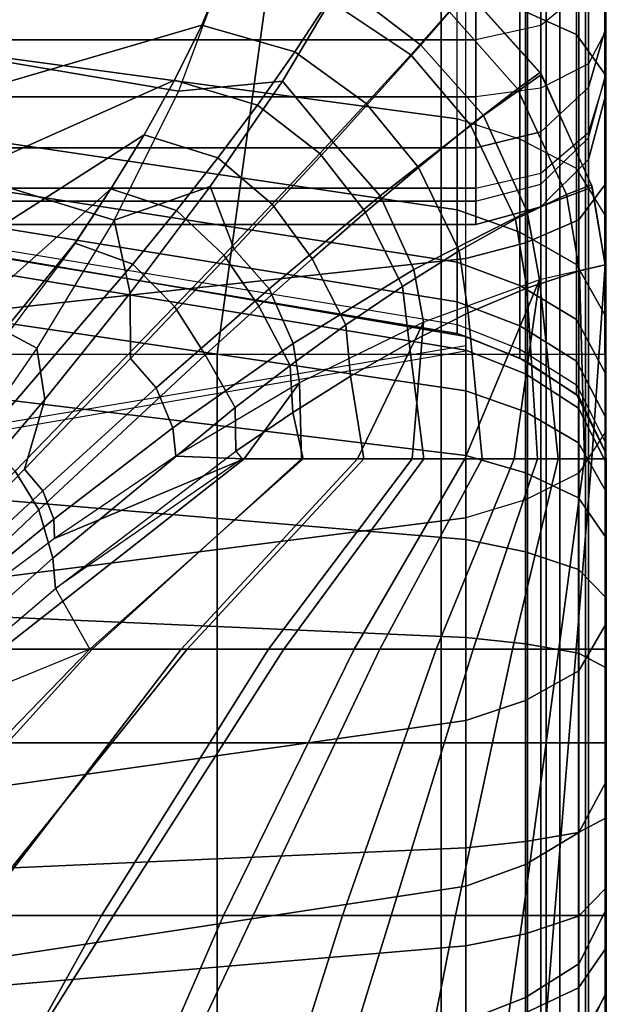
# Model space of a CAD drawing. Units: inches. Extents: x -45.8 to 42.6, y -28.8 to 17.8.
# Drawn here: x 37.3 to 38.4, y 6.5 to 8.4 of the extents above; entities that cross this region are included whole.
import ezdxf

# ---------------------------------------------------------------- set-up
doc = ezdxf.new("R2010")
doc.units = ezdxf.units.IN
doc.header["$MEASUREMENT"] = 0
for name, color, linetype in [('SEAT-ARM', 5, 'Continuous'), ('SEAT-BACK', 5, 'Continuous'), ('SEAT-BACKFABRIC', 5, 'Continuous'), ('SEAT-CUSHION', 5, 'Continuous'), ('SEAT-SEAT', 5, 'Continuous')]:
    doc.layers.add(name, color=color, linetype=linetype)

msp = doc.modelspace()

# ---------------------------------------------------------------- linework, layer by layer
at = {"layer": 'SEAT-ARM'}
for points in [[(38.3043, 13.1878, 22.6212), (38.3043, -13.0856, 22.6212), (38.2944, -13.0856, 22.5), (38.2944, 13.1878, 22.5)], [(38.2944, 13.1878, 22.5), (38.2944, 13.1878, 20.3383), (38.2944, -13.0856, 20.3383), (38.2944, -13.0856, 22.5)], [(38.2944, -13.0856, 18.2584), (38.2944, -13.0856, 20.3383), (38.2944, 13.1878, 20.3383), (38.2944, 13.1878, 18.2584)], [(38.2944, 13.1878, 18.2584), (38.2944, 13.1878, 16.1656), (38.2944, -13.0856, 16.1656), (38.2944, -13.0856, 18.2584)], [(38.2944, -13.0856, 14.0756), (38.2944, -13.0856, 16.1656), (38.2944, 13.1878, 16.1656), (38.2944, 13.1878, 14.0756)], [(38.2944, 13.1878, 14.0756), (38.2944, 13.1878, 11.9608), (38.2944, -13.0856, 11.9608), (38.2944, -13.0856, 14.0756)], [(38.2944, -13.0856, 9.8226), (38.2944, -13.0856, 11.9608), (38.2944, 13.1878, 11.9608), (38.2944, 13.1878, 9.8226)], [(38.2944, 13.1878, 9.8226), (38.2944, 13.1878, 7.75), (38.2944, -13.0856, 7.75), (38.2944, -13.0856, 9.8226)], [(38.2944, 13.1878, 7.75), (39.0444, 13.1878, 7.75), (39.0444, -13.0856, 7.75), (38.2944, -13.0856, 7.75)], [(38.3306, 13.1878, 22.73), (38.3306, -13.0856, 22.73), (38.3043, -13.0856, 22.6212), (38.3043, 13.1878, 22.6212)], [(38.3859, 13.1878, 22.8588), (38.3859, -13.0856, 22.8588), (38.3306, -13.0856, 22.73), (38.3306, 13.1878, 22.73)], [(38.467, 13.1878, 22.9785), (38.467, -13.0856, 22.9785), (38.3859, -13.0856, 22.8588), (38.3859, 13.1878, 22.8588)]]:
    msp.add_3dface(points, dxfattribs=at)
at = {"layer": 'SEAT-BACK'}
for points in [[(38.4194, 8.3011, 23.1154), (38.4194, 8.3011, 14.25), (38.4194, 13.5511, 14), (38.4194, 13.5511, 27.25)], [(38.4194, 13.5349, 27.3915), (38.4194, 8.3402, 23.4831), (38.4194, 8.3011, 23.1154), (38.4194, 13.5511, 27.25)], [(38.4194, 13.5511, 14), (38.4194, 8.4237, 14.0349), (38.4194, 8.5511, 14), (38.4194, 13.5511, 14)], [(38.4194, 13.5511, 14), (38.4194, 8.3358, 14.1229), (38.4194, 8.4237, 14.0349), (38.4194, 13.5511, 14)], [(38.4194, 13.5511, 14), (38.4194, 8.3011, 14.25), (38.4194, 8.3358, 14.1229), (38.4194, 13.5511, 14)], [(38.4194, 8.3402, 23.4831), (38.4194, 13.5349, 27.3915), (38.4194, 13.4821, 27.5354)], [(38.4194, 13.373, 27.687), (38.4194, 8.3402, 23.4831), (38.4194, 13.4821, 27.5354), (38.4194, 13.373, 27.687)], [(38.4194, 13.2156, 27.8039), (38.4194, 8.3402, 23.4831), (38.4194, 13.373, 27.687), (38.4194, 13.2156, 27.8039)], [(38.4194, 8.4301, 23.7747), (38.4194, 8.3402, 23.4831), (38.4194, 13.2156, 27.8039), (38.4194, 13.0139, 27.8688)], [(38.4194, 8.6118, 24.1108), (38.4194, 8.4301, 23.7747), (38.4194, 13.0139, 27.8688), (38.4194, 12.7904, 27.8601)], [(38.386, 8.7897, 24.5026), (38.386, 8.509, 24.1819), (38.2944, 8.4337, 24.2339), (38.2944, 8.7282, 24.5703)], [(38.2944, 8.7282, 24.5703), (38.2944, 8.4337, 24.2339), (38.1694, 8.4062, 24.253), (38.1694, 8.7056, 24.5951)], [(12.6694, 8.7056, 24.5951), (12.6694, 8.4062, 24.253), (38.1694, 8.4062, 24.253), (38.1694, 8.7056, 24.5951)], [(38.4194, 8.4301, 23.7747), (38.4194, 8.6118, 24.1108), (38.386, 8.509, 24.1819), (38.386, 8.3143, 23.8218)], [(12.6694, 8.2963, 13.8198), (12.6694, 8.5511, 13.75), (38.1694, 8.5511, 13.75), (38.1694, 8.2963, 13.8198)], [(38.2944, 8.5511, 13.7835), (38.2944, 8.3134, 13.8486), (38.1694, 8.2963, 13.8198), (38.1694, 8.5511, 13.75)], [(38.386, 8.5511, 13.875), (38.386, 8.36, 13.9274), (38.2944, 8.3134, 13.8486), (38.2944, 8.5511, 13.7835)], [(38.4194, 8.5511, 14), (38.4194, 8.4237, 14.0349), (38.386, 8.36, 13.9274), (38.386, 8.5511, 13.875)], [(38.386, 8.3143, 23.8218), (38.386, 8.509, 24.1819), (38.2944, 8.4337, 24.2339), (38.2944, 8.2295, 23.8562)], [(38.2944, 8.2295, 23.8562), (38.2944, 8.4337, 24.2339), (38.1694, 8.4062, 24.253), (38.1694, 8.1985, 23.8688)], [(38.4194, 8.3402, 23.4831), (38.4194, 8.4301, 23.7747), (38.386, 8.3143, 23.8218), (38.386, 8.218, 23.5094)], [(38.386, 8.36, 13.9274), (38.386, 8.2282, 14.0594), (38.4194, 8.3358, 14.1229), (38.4194, 8.4237, 14.0349)], [(12.6694, 8.4062, 24.253), (12.6694, 8.1985, 23.8688), (38.1694, 8.1985, 23.8688), (38.1694, 8.4062, 24.253)], [(38.2944, 8.3134, 13.8486), (38.2944, 8.1494, 14.0128), (38.386, 8.2282, 14.0594), (38.386, 8.36, 13.9274)], [(38.386, 8.1761, 23.1154), (38.386, 8.218, 23.5094), (38.4194, 8.3402, 23.4831), (38.4194, 8.3011, 23.1154)], [(38.4194, 8.3358, 14.1229), (38.4194, 8.3011, 14.25), (38.386, 8.1761, 14.25), (38.386, 8.2282, 14.0594)], [(38.1694, 8.2963, 13.8198), (38.1694, 8.1206, 13.9958), (38.2944, 8.1494, 14.0128), (38.2944, 8.3134, 13.8486)], [(38.386, 8.218, 23.5094), (38.386, 8.3143, 23.8218), (38.2944, 8.2295, 23.8562), (38.2944, 8.1285, 23.5286)], [(12.6694, 8.1206, 13.9958), (12.6694, 8.2963, 13.8198), (38.1694, 8.2963, 13.8198), (38.1694, 8.1206, 13.9958)], [(38.4194, 8.3011, 14.25), (38.4194, 8.3011, 23.1154), (38.386, 8.1761, 23.1154), (38.386, 8.1761, 14.25)], [(38.2944, 8.1285, 23.5286), (38.2944, 8.2295, 23.8562), (38.1694, 8.1985, 23.8688), (38.1694, 8.0958, 23.5357)], [(38.386, 8.2282, 14.0594), (38.386, 8.1761, 14.25), (38.2944, 8.0846, 14.25), (38.2944, 8.1494, 14.0128)], [(38.2944, 8.0846, 23.1154), (38.2944, 8.1285, 23.5286), (38.386, 8.218, 23.5094), (38.386, 8.1761, 23.1154)], [(12.6694, 8.1985, 23.8688), (12.6694, 8.0958, 23.5357), (38.1694, 8.0958, 23.5357), (38.1694, 8.1985, 23.8688)], [(38.386, 8.1761, 14.25), (38.386, 8.1761, 23.1154), (38.2944, 8.0846, 23.1154), (38.2944, 8.0846, 14.25)], [(38.2944, 8.1494, 14.0128), (38.2944, 8.0846, 14.25), (38.1694, 8.0511, 14.25), (38.1694, 8.1206, 13.9958)], [(12.6694, 8.0511, 14.25), (12.6694, 8.1206, 13.9958), (38.1694, 8.1206, 13.9958), (38.1694, 8.0511, 14.25)], [(38.1694, 8.0511, 23.1154), (38.1694, 8.0958, 23.5357), (38.2944, 8.1285, 23.5286), (38.2944, 8.0846, 23.1154)], [(12.6694, 8.0958, 23.5357), (12.6694, 8.0511, 23.1154), (38.1694, 8.0511, 23.1154), (38.1694, 8.0958, 23.5357)], [(38.2944, 8.0846, 14.25), (38.2944, 8.0846, 23.1154), (38.1694, 8.0511, 23.1154), (38.1694, 8.0511, 14.25)], [(12.6694, 8.0511, 23.1154), (12.6694, 8.0511, 14.25), (38.1694, 8.0511, 14.25), (38.1694, 8.0511, 23.1154)]]:
    msp.add_3dface(points, dxfattribs=at)
at = {"layer": 'SEAT-BACKFABRIC'}
for points in [[(38.254, 8.4656, 24.7225), (38.254, 11.7996, 28.0118), (38.3629, 11.7506, 28.0614), (38.3629, 8.4166, 24.7722)], [(38.3629, 8.4166, 24.7722), (38.3629, 11.7506, 28.0614), (38.4196, 11.6715, 28.1416), (38.4196, 8.3375, 24.8524)], [(38.4196, 8.1295, 25.9114), (38.4196, 8.3375, 24.8524), (38.4196, 11.6715, 28.1416), (38.4196, 11.3899, 28.6384)], [(38.3673, 8.0599, 25.9947), (38.3673, 11.3202, 28.7217), (38.4196, 11.3899, 28.6384), (38.4196, 8.1295, 25.9114)], [(38.2646, 8.0158, 26.0474), (38.2646, 11.2762, 28.7743), (38.3673, 11.3202, 28.7217), (38.3673, 8.0599, 25.9947)], [(38.1501, 7.9857, 26.0834), (38.1501, 11.246, 28.8104), (38.2646, 11.2762, 28.7743), (38.2646, 8.0158, 26.0474)], [(38.1501, 7.9857, 26.0834), (38.1501, 11.246, 28.8104), (37.2417, 11.1469, 28.9288), (37.2493, 7.887, 26.2014)], [(38.1332, 8.254, 24.4019), (38.1332, 8.4989, 24.6887), (37.2306, 8.6041, 24.5821), (37.2343, 8.3755, 24.3149)], [(38.1332, 8.254, 24.4019), (38.1332, 8.4989, 24.6887), (38.254, 8.4656, 24.7225), (38.254, 8.2154, 24.4295)], [(38.254, 8.2154, 24.4295), (38.254, 8.4656, 24.7225), (38.3629, 8.4166, 24.7722), (38.3629, 8.1587, 24.4702)], [(38.3629, 8.1587, 24.4702), (38.3629, 8.4166, 24.7722), (38.4196, 8.3375, 24.8524), (38.4196, 8.0671, 24.5357)], [(38.1332, 8.0788, 24.1126), (38.1332, 8.254, 24.4019), (37.2343, 8.3755, 24.3149), (37.2367, 8.2119, 24.0453)], [(38.4196, 7.6533, 25.4503), (38.4196, 8.3375, 24.8524), (38.4196, 8.1295, 25.9114), (38.4196, 7.6533, 25.4503)], [(38.4196, 7.2814, 24.9735), (38.4196, 8.0671, 24.5357), (38.4196, 8.3375, 24.8524), (38.4196, 7.6533, 25.4503)], [(38.254, 8.0364, 24.134), (38.254, 8.2154, 24.4295), (38.1332, 8.254, 24.4019), (38.1332, 8.0788, 24.1126)], [(38.1332, 7.9781, 23.8817), (38.1332, 8.0788, 24.1126), (37.2367, 8.2119, 24.0453), (37.2375, 8.118, 23.83)], [(38.3629, 7.9741, 24.1655), (38.3629, 8.1587, 24.4702), (38.254, 8.2154, 24.4295), (38.254, 8.0364, 24.134)], [(38.4196, 7.8736, 24.2163), (38.4196, 8.0671, 24.5357), (38.3629, 8.1587, 24.4702), (38.3629, 7.9741, 24.1655)], [(38.1332, 7.902, 23.631), (38.1332, 7.9781, 23.8817), (37.2375, 8.118, 23.83), (37.2375, 8.047, 23.5962)], [(38.3673, 7.5723, 25.5226), (38.3673, 8.0599, 25.9947), (38.4196, 8.1295, 25.9114), (38.4196, 7.6533, 25.4503)], [(38.254, 7.9336, 23.8981), (38.254, 8.0364, 24.134), (38.1332, 8.0788, 24.1126), (38.1332, 7.9781, 23.8817)], [(38.2646, 7.5211, 25.5683), (38.2646, 8.0158, 26.0474), (38.3673, 8.0599, 25.9947), (38.3673, 7.5723, 25.5226)], [(38.4196, 7.2814, 24.9735), (38.4196, 6.9775, 24.455), (38.4196, 7.8736, 24.2163), (38.4196, 8.0671, 24.5357)], [(38.1332, 7.8582, 23.3908), (38.1332, 7.902, 23.631), (37.2375, 8.047, 23.5962), (37.2375, 8.0062, 23.3722)], [(38.3629, 7.8681, 23.9224), (38.3629, 7.9741, 24.1655), (38.254, 8.0364, 24.134), (38.254, 7.9336, 23.8981)], [(37.2375, 7.9901, 23.1153), (37.2375, 8.0062, 23.3722), (38.1332, 7.8582, 23.3908), (38.1332, 7.841, 23.1154)], [(38.1501, 7.486, 25.5996), (38.1501, 7.9857, 26.0834), (38.2646, 8.0158, 26.0474), (38.2646, 7.5211, 25.5683)], [(38.1332, 7.841, 23.1153), (38.1501, 7.8353, 22.4136), (37.2493, 7.9891, 22.4138), (37.2375, 7.9901, 23.1153)], [(38.15, 7.8087, 16.5476), (37.2489, 7.9572, 16.5077), (37.2493, 7.9891, 16.7501), (38.15, 7.8353, 16.75)], [(38.1501, 7.486, 25.5996), (38.1501, 7.9857, 26.0834), (37.2493, 7.887, 26.2014), (37.2492, 7.3713, 25.702)], [(38.15, 7.8353, 16.75), (38.1501, 7.8353, 22.4136), (37.2493, 7.9891, 22.4138), (37.2493, 7.9891, 16.7501)], [(38.254, 7.8558, 23.6421), (38.254, 7.9336, 23.8981), (38.1332, 7.9781, 23.8817), (38.1332, 7.902, 23.631)], [(38.4196, 7.7625, 23.9614), (38.4196, 7.8736, 24.2163), (38.3629, 7.9741, 24.1655), (38.3629, 7.8681, 23.9224)], [(38.15, 7.7305, 16.3589), (37.2489, 7.8637, 16.282), (37.2489, 7.9572, 16.5077), (38.15, 7.8087, 16.5476)], [(38.3629, 7.7879, 23.6584), (38.3629, 7.8681, 23.9224), (38.254, 7.9336, 23.8981), (38.254, 7.8558, 23.6421)], [(38.254, 7.8111, 23.3967), (38.254, 7.8558, 23.6421), (38.1332, 7.902, 23.631), (38.1332, 7.8582, 23.3908)], [(38.4196, 7.6784, 23.6846), (38.4196, 7.7625, 23.9614), (38.3629, 7.8681, 23.9224), (38.3629, 7.7879, 23.6584)], [(38.4196, 6.9775, 24.455), (38.4196, 7.7625, 23.9614), (38.4196, 7.8736, 24.2163), (38.4196, 6.9775, 24.455)], [(38.15, 7.6062, 16.1969), (37.2489, 7.715, 16.0881), (37.2489, 7.8637, 16.282), (38.15, 7.7305, 16.3589)], [(38.1332, 7.841, 23.1153), (38.1332, 7.8582, 23.3908), (38.254, 7.8111, 23.3967), (38.254, 7.7935, 23.1153)], [(38.3629, 7.7419, 23.4054), (38.3629, 7.7879, 23.6584), (38.254, 7.8558, 23.6421), (38.254, 7.8111, 23.3967)], [(38.254, 7.7935, 23.1153), (38.2647, 7.7883, 22.4138), (38.1501, 7.8353, 22.4136), (38.1332, 7.841, 23.1153)], [(38.15, 7.8353, 16.75), (38.1501, 7.8353, 22.4138), (38.2647, 7.7883, 22.4138), (38.2647, 7.7883, 16.7501)], [(38.2645, 7.7634, 16.5597), (38.15, 7.8087, 16.5476), (38.15, 7.8353, 16.75), (38.2647, 7.7883, 16.7501)], [(38.1501, 7.8077, 22.4136), (38.1501, 7.8174, 23.2736), (37.2493, 7.6662, 23.3015), (37.2493, 7.6539, 22.4138)], [(38.254, 7.7935, 23.1153), (38.254, 7.8111, 23.3967), (38.3629, 7.7419, 23.4054), (38.3629, 7.7237, 23.1153)], [(38.2645, 7.6899, 16.3823), (38.15, 7.7305, 16.3589), (38.15, 7.8087, 16.5476), (38.2645, 7.7634, 16.5597)], [(38.3629, 7.7237, 23.1153), (38.3673, 7.7197, 22.4138), (38.2647, 7.7883, 22.4138), (38.254, 7.7935, 23.1153)], [(38.3668, 7.6973, 16.5774), (38.2645, 7.7634, 16.5597), (38.2647, 7.7883, 16.7501), (38.3673, 7.7196, 16.7501)], [(38.2647, 7.7883, 16.7501), (38.2647, 7.7883, 22.4138), (38.3673, 7.7197, 22.4138), (38.3673, 7.7196, 16.7501)], [(38.4196, 7.6301, 23.4195), (38.4196, 7.6784, 23.6846), (38.3629, 7.7879, 23.6584), (38.3629, 7.7419, 23.4054)], [(38.3668, 7.6307, 16.4165), (38.2645, 7.6899, 16.3823), (38.2645, 7.7634, 16.5597), (38.3668, 7.6973, 16.5774)], [(38.4196, 6.9775, 24.455), (38.4196, 6.7306, 23.86), (38.4196, 7.6784, 23.6846), (38.4196, 7.7625, 23.9614)], [(38.3629, 7.7237, 23.1153), (38.3629, 7.7419, 23.4054), (38.4196, 7.6301, 23.4195), (38.4196, 7.6111, 23.1153)], [(38.15, 7.4442, 16.0726), (37.2489, 7.5211, 15.9394), (37.2489, 7.715, 16.0881), (38.15, 7.6062, 16.1969)], [(38.2645, 7.5731, 16.2301), (38.15, 7.6062, 16.1969), (38.15, 7.7305, 16.3589), (38.2645, 7.6899, 16.3823)], [(38.4196, 7.6111, 23.1153), (38.4196, 7.6111, 22.4138), (38.3673, 7.7197, 22.4138), (38.3629, 7.7237, 23.1153)], [(38.4197, 7.5922, 16.6055), (38.3668, 7.6973, 16.5774), (38.3673, 7.7196, 16.7501), (38.4196, 7.6111, 16.7501)], [(38.3673, 7.7196, 16.7501), (38.3673, 7.7197, 22.4138), (38.4196, 7.6111, 22.4138), (38.4196, 7.6111, 16.7501)], [(38.4197, 7.5365, 16.4709), (38.3668, 7.6307, 16.4165), (38.3668, 7.6973, 16.5774), (38.4197, 7.5922, 16.6055)], [(38.3668, 7.5247, 16.2784), (38.2645, 7.5731, 16.2301), (38.2645, 7.6899, 16.3823), (38.3668, 7.6307, 16.4165)], [(38.4196, 6.7306, 23.86), (38.4196, 7.6301, 23.4195), (38.4196, 7.6784, 23.6846), (38.4196, 6.7306, 23.86)], [(38.4196, 7.2814, 24.9735), (38.4196, 7.6533, 25.4503), (38.3673, 7.5723, 25.5226), (38.3673, 7.1916, 25.0344)], [(38.4197, 7.4478, 16.3553), (38.3668, 7.5247, 16.2784), (38.3668, 7.6307, 16.4165), (38.4197, 7.5365, 16.4709)], [(38.4196, 6.7306, 23.86), (38.4196, 6.571, 23.2424), (38.4196, 7.6111, 23.1153), (38.4196, 7.6301, 23.4195)], [(38.2645, 7.4208, 16.1132), (38.15, 7.4442, 16.0726), (38.15, 7.6062, 16.1969), (38.2645, 7.5731, 16.2301)], [(38.4196, 6.571, 23.2424), (38.4196, 6.4951, 22.4138), (38.4196, 7.6111, 22.4138), (38.4196, 7.6111, 23.1153)], [(38.4196, 6.4951, 22.4138), (38.4196, 6.4951, 16.7501), (38.4196, 7.6111, 16.7501), (38.4196, 7.6111, 22.4138)], [(38.4197, 7.5922, 16.6055), (38.4197, 7.5922, 16.6055), (38.4196, 7.6111, 16.7501), (38.4196, 7.0531, 16.7501)], [(38.4197, 7.5365, 16.4709), (38.4197, 7.5365, 16.4709), (38.4197, 7.5922, 16.6055), (38.4196, 7.0531, 16.7501)], [(38.3668, 7.3866, 16.1724), (38.2645, 7.4208, 16.1132), (38.2645, 7.5731, 16.2301), (38.3668, 7.5247, 16.2784)], [(38.3673, 7.1916, 25.0344), (38.3673, 7.5723, 25.5226), (38.2646, 7.5211, 25.5683), (38.2646, 7.1347, 25.073)], [(38.4197, 7.4478, 16.3553), (38.4197, 7.4478, 16.3553), (38.4197, 7.5365, 16.4709), (38.4196, 7.0531, 16.7501)], [(38.15, 7.2556, 15.9944), (37.2489, 7.2954, 15.8459), (37.2489, 7.5211, 15.9394), (38.15, 7.4442, 16.0726)], [(38.2646, 7.1347, 25.073), (38.2646, 7.5211, 25.5683), (38.1501, 7.486, 25.5996), (38.1501, 7.0958, 25.0993)], [(38.4197, 7.3322, 16.2666), (38.3668, 7.3866, 16.1724), (38.3668, 7.5247, 16.2784), (38.4197, 7.4478, 16.3553)], [(38.1501, 7.0958, 25.0993), (38.1501, 7.486, 25.5996), (37.2492, 7.3713, 25.702), (37.2486, 6.9685, 25.1857)], [(38.2645, 7.2434, 16.0397), (38.15, 7.2556, 15.9944), (38.15, 7.4442, 16.0726), (38.2645, 7.4208, 16.1132)], [(38.4197, 7.3322, 16.2666), (38.4197, 7.3322, 16.2666), (38.4197, 7.4478, 16.3553), (38.4196, 7.0531, 16.7501)], [(38.3668, 7.2257, 16.1058), (38.2645, 7.2434, 16.0397), (38.2645, 7.4208, 16.1132), (38.3668, 7.3866, 16.1724)], [(38.4197, 7.1976, 16.2109), (38.3668, 7.2257, 16.1058), (38.3668, 7.3866, 16.1724), (38.4197, 7.3322, 16.2666)], [(38.4197, 7.1976, 16.2109), (38.4197, 7.1976, 16.2109), (38.4197, 7.3322, 16.2666), (38.4196, 7.0531, 16.7501)], [(38.15, 7.0531, 15.9678), (37.2489, 7.0531, 15.814), (37.2489, 7.2954, 15.8459), (38.15, 7.2556, 15.9944)], [(38.4196, 6.9775, 24.455), (38.4196, 7.2814, 24.9735), (38.3673, 7.1916, 25.0344), (38.3673, 6.8805, 24.5036)], [(38.2645, 7.0531, 16.0147), (38.15, 7.0531, 15.9678), (38.15, 7.2556, 15.9944), (38.2645, 7.2434, 16.0397)], [(38.3668, 7.0531, 16.083), (38.2645, 7.0531, 16.0147), (38.2645, 7.2434, 16.0397), (38.3668, 7.2257, 16.1058)], [(38.4197, 7.0531, 16.1919), (38.3668, 7.0531, 16.083), (38.3668, 7.2257, 16.1058), (38.4197, 7.1976, 16.2109)], [(38.3673, 6.8805, 24.5036), (38.3673, 7.1916, 25.0344), (38.2646, 7.1347, 25.073), (38.2646, 6.8191, 24.5343)], [(38.4197, 7.0531, 16.1919), (38.4197, 7.0531, 16.1919), (38.4197, 7.1976, 16.2109), (38.4196, 7.0531, 16.7501)], [(38.2646, 6.8191, 24.5343), (38.2646, 7.1347, 25.073), (38.1501, 7.0958, 25.0993), (38.1501, 6.777, 24.5553)], [(38.1501, 6.777, 24.5553), (38.1501, 7.0958, 25.0993), (37.2486, 6.9685, 25.1857), (37.2493, 6.6395, 24.6242)], [(38.15, 6.8507, 15.9944), (37.2489, 6.8108, 15.8459), (37.2489, 7.0531, 15.814), (38.15, 7.0531, 15.9678)], [(38.2645, 6.8628, 16.0397), (38.15, 6.8507, 15.9944), (38.15, 7.0531, 15.9678), (38.2645, 7.0531, 16.0147)], [(38.3668, 6.8805, 16.1058), (38.2645, 6.8628, 16.0397), (38.2645, 7.0531, 16.0147), (38.3668, 7.0531, 16.083)], [(38.4197, 6.9086, 16.2109), (38.3668, 6.8805, 16.1058), (38.3668, 7.0531, 16.083), (38.4197, 7.0531, 16.1919)], [(38.4197, 6.9086, 16.2109), (38.4197, 6.9086, 16.2109), (38.4197, 7.0531, 16.1919), (38.4196, 7.0531, 16.7501)], [(38.4197, 6.774, 16.2666), (38.4197, 6.774, 16.2666), (38.4197, 6.9086, 16.2109), (38.4196, 7.0531, 16.7501)], [(38.4197, 6.6584, 16.3553), (38.4197, 6.6584, 16.3553), (38.4197, 6.774, 16.2666), (38.4196, 7.0531, 16.7501)], [(38.4197, 6.5698, 16.4709), (38.4197, 6.5698, 16.4709), (38.4197, 6.6584, 16.3553), (38.4196, 7.0531, 16.7501)], [(38.4197, 6.514, 16.6055), (38.4197, 6.514, 16.6055), (38.4197, 6.5698, 16.4709), (38.4196, 7.0531, 16.7501)], [(38.4196, 6.4951, 16.7501), (38.4196, 6.4951, 16.7501), (38.4197, 6.514, 16.6055), (38.4196, 7.0531, 16.7501)], [(38.4196, 6.7306, 23.86), (38.4196, 6.9775, 24.455), (38.3673, 6.8805, 24.5036), (38.3673, 6.6276, 23.8945)], [(38.4197, 6.774, 16.2666), (38.3668, 6.7196, 16.1724), (38.3668, 6.8805, 16.1058), (38.4197, 6.9086, 16.2109)], [(38.3668, 6.7196, 16.1724), (38.2645, 6.6854, 16.1132), (38.2645, 6.8628, 16.0397), (38.3668, 6.8805, 16.1058)], [(38.3673, 6.6276, 23.8945), (38.3673, 6.8805, 24.5036), (38.2646, 6.8191, 24.5343), (38.2646, 6.5625, 23.9162)], [(38.2645, 6.6854, 16.1132), (38.15, 6.662, 16.0726), (38.15, 6.8507, 15.9944), (38.2645, 6.8628, 16.0397)], [(38.15, 6.662, 16.0726), (37.2489, 6.5851, 15.9394), (37.2489, 6.8108, 15.8459), (38.15, 6.8507, 15.9944)], [(38.2646, 6.5625, 23.9162), (38.2646, 6.8191, 24.5343), (38.1501, 6.777, 24.5553), (38.1501, 6.5179, 23.9312)], [(38.1501, 6.5179, 23.9312), (38.1501, 6.777, 24.5553), (37.2493, 6.6395, 24.6242), (37.2493, 6.3721, 23.9799)], [(38.4197, 6.6584, 16.3553), (38.3668, 6.5815, 16.2784), (38.3668, 6.7196, 16.1724), (38.4197, 6.774, 16.2666)], [(38.4196, 6.571, 23.2424), (38.4196, 6.7306, 23.86), (38.3673, 6.6276, 23.8945), (38.3673, 6.4643, 23.2621)], [(38.3668, 6.5815, 16.2784), (38.2645, 6.5332, 16.2301), (38.2645, 6.6854, 16.1132), (38.3668, 6.7196, 16.1724)], [(38.2645, 6.5332, 16.2301), (38.15, 6.5, 16.1969), (38.15, 6.662, 16.0726), (38.2645, 6.6854, 16.1132)], [(38.15, 6.5, 16.1969), (37.2489, 6.3912, 16.0881), (37.2489, 6.5851, 15.9394), (38.15, 6.662, 16.0726)], [(38.4197, 6.5698, 16.4709), (38.3668, 6.4755, 16.4165), (38.3668, 6.5815, 16.2784), (38.4197, 6.6584, 16.3553)], [(38.3673, 6.4643, 23.2621), (38.3673, 6.6276, 23.8945), (38.2646, 6.5625, 23.9162), (38.2646, 6.3968, 23.2746)], [(38.3668, 6.4755, 16.4165), (38.2645, 6.4163, 16.3823), (38.2645, 6.5332, 16.2301), (38.3668, 6.5815, 16.2784)], [(38.2646, 6.3968, 23.2746), (38.2646, 6.5625, 23.9162), (38.1501, 6.5179, 23.9312), (38.1501, 6.3505, 23.2831)], [(38.4197, 6.514, 16.6055), (38.3668, 6.4089, 16.5774), (38.3668, 6.4755, 16.4165), (38.4197, 6.5698, 16.4709)], [(38.4196, 6.4951, 22.4138), (38.4196, 6.571, 23.2424), (38.3673, 6.4643, 23.2621), (38.3673, 6.3865, 22.4138)]]:
    msp.add_3dface(points, dxfattribs=at)
at = {"layer": 'SEAT-CUSHION'}
msp.add_line((38.4194, 7.5995, 15.1407), (38.4194, 7.5995, 15.2032), dxfattribs=at)
for points in [[(36.9726, 8.4191, 14.8908), (37.6849, 8.5384, 14.9504), (37.7148, 8.6306, 15.0274), (36.9726, 8.5851, 14.9817)], [(37.9086, 8.5147, 15.4459), (38.0633, 8.3963, 15.4689), (38.1527, 8.4997, 15.2032), (37.9595, 8.6177, 15.2032)], [(37.5969, 8.3072, 15.6468), (36.9732, 8.4135, 15.5766), (36.9732, 8.5877, 15.4176), (37.6835, 8.5406, 15.4686)], [(37.8862, 8.4836, 14.945), (38.0439, 8.3774, 14.9392), (38.1181, 8.4607, 15.0176), (37.9386, 8.5741, 15.0224)], [(36.9726, 8.2387, 14.8318), (37.6416, 8.4345, 14.8978), (37.6849, 8.5384, 14.9504), (36.9726, 8.4191, 14.8908)], [(37.5969, 8.3072, 15.6468), (37.7969, 8.3268, 15.6117), (37.9086, 8.5147, 15.4459), (37.6835, 8.5406, 15.4686)], [(37.6416, 8.4345, 14.8978), (37.8208, 8.383, 14.893), (37.8862, 8.4836, 14.945), (37.6849, 8.5384, 14.9504)], [(37.7969, 8.3268, 15.6117), (37.8943, 8.2086, 15.6425), (38.0633, 8.3963, 15.4689), (37.9086, 8.5147, 15.4459)], [(38.1838, 8.2607, 15.4684), (38.0633, 8.3963, 15.4689), (38.1527, 8.4997, 15.2032), (38.2952, 8.3394, 15.2032)], [(38.1181, 8.4607, 15.0176), (38.2492, 8.3117, 15.016), (38.2927, 8.3432, 15.1407), (38.1523, 8.5, 15.1407)], [(38.2952, 8.3394, 15.2032), (38.2927, 8.3432, 15.1407), (38.1523, 8.5, 15.1407), (38.1527, 8.4997, 15.2032)], [(37.8208, 8.383, 14.893), (37.9584, 8.2838, 14.8873), (38.0439, 8.3774, 14.9392), (37.8862, 8.4836, 14.945)], [(38.0439, 8.3774, 14.9392), (38.1588, 8.2422, 14.9372), (38.2492, 8.3117, 15.016), (38.1181, 8.4607, 15.0176)], [(36.9726, 8.0537, 14.7889), (37.5894, 8.3286, 14.8587), (37.6416, 8.4345, 14.8978), (36.9726, 8.2387, 14.8318)], [(37.5894, 8.3286, 14.8587), (37.7488, 8.2808, 14.8545), (37.8208, 8.383, 14.893), (37.6416, 8.4345, 14.8978)], [(37.4731, 8.0593, 15.7789), (36.9732, 8.2129, 15.7016), (36.9732, 8.4135, 15.5766), (37.5969, 8.3072, 15.6468)], [(37.7488, 8.2808, 14.8545), (37.8689, 8.1874, 14.8491), (37.9584, 8.2838, 14.8873), (37.8208, 8.383, 14.893)], [(37.9851, 8.106, 15.6421), (37.8943, 8.2086, 15.6425), (38.0633, 8.3963, 15.4689), (38.1838, 8.2607, 15.4684)], [(37.9584, 8.2838, 14.8873), (38.0588, 8.1608, 14.8851), (38.1588, 8.2422, 14.9372), (38.0439, 8.3774, 14.9392)], [(38.2492, 8.3117, 15.016), (38.3439, 8.1084, 15.0194), (38.3919, 8.1275, 15.1407), (38.2927, 8.3432, 15.1407)], [(38.3931, 8.123, 15.2032), (38.3919, 8.1275, 15.1407), (38.2927, 8.3432, 15.1407), (38.2952, 8.3394, 15.2032)], [(36.9726, 7.8666, 14.7562), (37.5307, 8.2234, 14.8279), (37.5894, 8.3286, 14.8587), (36.9726, 8.0537, 14.7889)], [(37.4731, 8.0593, 15.7789), (37.658, 8.1237, 15.7348), (37.7969, 8.3268, 15.6117), (37.5969, 8.3072, 15.6468)], [(37.5307, 8.2234, 14.8279), (37.6725, 8.1789, 14.8244), (37.7488, 8.2808, 14.8545), (37.5894, 8.3286, 14.8587)], [(37.658, 8.1237, 15.7348), (37.704, 8.0036, 15.7694), (37.8943, 8.2086, 15.6425), (37.7969, 8.3268, 15.6117)], [(38.2681, 8.0751, 15.4642), (38.1838, 8.2607, 15.4684), (38.2952, 8.3394, 15.2032), (38.3931, 8.123, 15.2032)], [(38.1588, 8.2422, 14.9372), (38.2456, 8.0613, 14.9409), (38.3439, 8.1084, 15.0194), (38.2492, 8.3117, 15.016)], [(37.8689, 8.1874, 14.8491), (37.9566, 8.0743, 14.8468), (38.0588, 8.1608, 14.8851), (37.9584, 8.2838, 14.8873)], [(37.6725, 8.1789, 14.8244), (37.7772, 8.0899, 14.8191), (37.8689, 8.1874, 14.8491), (37.7488, 8.2808, 14.8545)], [(38.0496, 7.9645, 15.6385), (37.9851, 8.106, 15.6421), (38.1838, 8.2607, 15.4684), (38.2681, 8.0751, 15.4642)], [(38.0588, 8.1608, 14.8851), (38.1373, 8.0004, 14.8883), (38.2456, 8.0613, 14.9409), (38.1588, 8.2422, 14.9372)], [(36.9726, 7.6785, 14.7303), (37.467, 8.1195, 14.8029), (37.5307, 8.2234, 14.8279), (36.9726, 7.8666, 14.7562)], [(37.324, 7.8126, 15.8846), (36.9732, 8.0008, 15.806), (36.9732, 8.2129, 15.7016), (37.4731, 8.0593, 15.7789)], [(37.467, 8.1195, 14.8029), (37.5933, 8.0777, 14.7998), (37.6725, 8.1789, 14.8244), (37.5307, 8.2234, 14.8279)], [(37.7712, 7.9269, 15.7692), (37.704, 8.0036, 15.7694), (37.8943, 8.2086, 15.6425), (37.9851, 8.106, 15.6421)], [(37.5933, 8.0777, 14.7998), (37.6843, 7.9921, 14.7947), (37.7772, 8.0899, 14.8191), (37.6725, 8.1789, 14.8244)], [(37.7772, 8.0899, 14.8191), (37.8541, 7.985, 14.8168), (37.9566, 8.0743, 14.8468), (37.8689, 8.1874, 14.8491)], [(37.9566, 8.0743, 14.8468), (38.0278, 7.9315, 14.8495), (38.1373, 8.0004, 14.8883), (38.0588, 8.1608, 14.8851)], [(36.9726, 7.4897, 14.7096), (37.3993, 8.0173, 14.782), (37.467, 8.1195, 14.8029), (36.9726, 7.6785, 14.7303)], [(37.3978, 8.0151, 14.7816), (37.5093, 7.9743, 14.7785), (37.5933, 8.0777, 14.7998), (37.467, 8.1195, 14.8029)], [(37.4731, 8.0593, 15.7789), (37.5038, 7.9185, 15.8339), (37.658, 8.1237, 15.7348), (37.4731, 8.0593, 15.7789)], [(37.5038, 7.9185, 15.8339), (37.5047, 7.793, 15.8712), (37.704, 8.0036, 15.7694), (37.658, 8.1237, 15.7348)], [(38.2915, 7.9441, 15.4607), (38.2681, 8.0751, 15.4642), (38.3931, 8.123, 15.2032), (38.418, 7.9731, 15.2032)], [(38.3439, 8.1084, 15.0194), (38.3686, 7.9616, 15.0205), (38.418, 7.9731, 15.1407), (38.3919, 8.1275, 15.1407)], [(38.418, 7.9731, 15.2032), (38.418, 7.9731, 15.1407), (38.3919, 8.1275, 15.1407), (38.3931, 8.123, 15.2032)], [(37.8177, 7.8217, 15.7671), (37.7712, 7.9269, 15.7692), (37.9851, 8.106, 15.6421), (38.0496, 7.9645, 15.6385)], [(38.2456, 8.0613, 14.9409), (38.2671, 7.9283, 14.9414), (38.3686, 7.9616, 15.0205), (38.3439, 8.1084, 15.0194)], [(37.5093, 7.9743, 14.7785), (37.5892, 7.8928, 14.7739), (37.6843, 7.9921, 14.7947), (37.5933, 8.0777, 14.7998)], [(37.6843, 7.9921, 14.7947), (37.7517, 7.8938, 14.7924), (37.8541, 7.985, 14.8168), (37.7772, 8.0899, 14.8191)], [(38.0684, 7.8627, 15.6356), (38.0496, 7.9645, 15.6385), (38.2681, 8.0751, 15.4642), (38.2915, 7.9441, 15.4607)], [(37.324, 7.8126, 15.8846), (37.3395, 7.7141, 15.9175), (37.5038, 7.9185, 15.8339), (37.4731, 8.0593, 15.7789)], [(37.8541, 7.985, 14.8168), (37.9192, 7.8574, 14.8191), (38.0278, 7.9315, 14.8495), (37.9566, 8.0743, 14.8468)], [(38.1373, 8.0004, 14.8883), (38.1545, 7.8805, 14.8881), (38.2671, 7.9283, 14.9414), (38.2456, 8.0613, 14.9409)], [(37.3978, 8.0151, 14.7816), (37.1367, 7.6666, 14.7289), (36.9726, 7.4897, 14.7096), (37.3978, 8.0151, 14.7816)], [(37.157, 7.5704, 15.9728), (36.9732, 7.7822, 15.8964), (36.9732, 8.0008, 15.806), (37.324, 7.8126, 15.8846)], [(37.1367, 7.6666, 14.7289), (37.2211, 7.6397, 14.7278), (37.5093, 7.9743, 14.7785), (37.3978, 8.0151, 14.7816)], [(37.5537, 7.7362, 15.8712), (37.5047, 7.793, 15.8712), (37.704, 8.0036, 15.7694), (37.7712, 7.9269, 15.7692)], [(38.0278, 7.9315, 14.8495), (38.0406, 7.8231, 14.8487), (38.1545, 7.8805, 14.8881), (38.1373, 8.0004, 14.8883)], [(37.5892, 7.8928, 14.7739), (37.6484, 7.8001, 14.7716), (37.7517, 7.8938, 14.7924), (37.6843, 7.9921, 14.7947)], [(37.7517, 7.8938, 14.7924), (37.8118, 7.7793, 14.7944), (37.9192, 7.8574, 14.8191), (37.8541, 7.985, 14.8168)], [(37.2211, 7.6397, 14.7278), (37.2823, 7.5759, 14.7254), (37.5892, 7.8928, 14.7739), (37.5093, 7.9743, 14.7785)], [(37.8301, 7.7458, 15.7658), (37.8177, 7.8217, 15.7671), (38.0496, 7.9645, 15.6385), (38.0684, 7.8627, 15.6356)], [(38.2671, 7.9283, 14.9414), (38.2878, 7.5995, 14.9532), (38.3785, 7.5995, 15.0306), (38.3686, 7.9616, 15.0205)], [(38.3275, 7.5995, 15.4219), (38.3926, 7.5995, 15.3203), (38.418, 7.9731, 15.2032), (38.2915, 7.9441, 15.4607)], [(38.3686, 7.9616, 15.0205), (38.3785, 7.5995, 15.0306), (38.4195, 7.5995, 15.1407), (38.418, 7.9731, 15.1407)], [(38.3926, 7.5995, 15.3203), (38.4194, 7.5995, 15.2032), (38.418, 7.9731, 15.2032), (38.3926, 7.5995, 15.3203)], [(38.4194, 7.5995, 15.2032), (38.4195, 7.5995, 15.1407), (38.418, 7.9731, 15.1407), (38.418, 7.9731, 15.2032)], [(38.0466, 7.5995, 15.6496), (38.1477, 7.5995, 15.5832), (38.2915, 7.9441, 15.4607), (38.0684, 7.8627, 15.6356)], [(38.2915, 7.9441, 15.4607), (38.1477, 7.5995, 15.5832), (38.2428, 7.5995, 15.5083), (38.2915, 7.9441, 15.4607)], [(38.2915, 7.9441, 15.4607), (38.2428, 7.5995, 15.5083), (38.3275, 7.5995, 15.4219), (38.2915, 7.9441, 15.4607)], [(37.5858, 7.6592, 15.8702), (37.5537, 7.7362, 15.8712), (37.7712, 7.9269, 15.7692), (37.8177, 7.8217, 15.7671)], [(37.9192, 7.8574, 14.8191), (37.9278, 7.7586, 14.8179), (38.0406, 7.8231, 14.8487), (38.0278, 7.9315, 14.8495)], [(38.1545, 7.8805, 14.8881), (38.1813, 7.5995, 14.8986), (38.2878, 7.5995, 14.9532), (38.2671, 7.9283, 14.9414)], [(37.3395, 7.7141, 15.9175), (37.3003, 7.5801, 15.9569), (37.5047, 7.793, 15.8712), (37.5038, 7.9185, 15.8339)], [(37.2823, 7.5759, 14.7254), (37.3279, 7.5017, 14.7242), (37.6484, 7.8001, 14.7716), (37.5892, 7.8928, 14.7739)], [(37.6484, 7.8001, 14.7716), (37.7057, 7.6983, 14.7738), (37.8118, 7.7793, 14.7944), (37.7517, 7.8938, 14.7924)], [(38.0406, 7.8231, 14.8487), (38.0689, 7.5995, 14.8573), (38.1813, 7.5995, 14.8986), (38.1545, 7.8805, 14.8881)], [(37.8118, 7.7793, 14.7944), (37.8167, 7.6887, 14.7931), (37.9278, 7.7586, 14.8179), (37.9192, 7.8574, 14.8191)], [(37.8335, 7.5995, 15.7645), (37.9414, 7.5995, 15.7096), (38.0684, 7.8627, 15.6356), (37.8301, 7.7458, 15.7658)], [(38.0684, 7.8627, 15.6356), (37.9414, 7.5995, 15.7096), (38.0466, 7.5995, 15.6496), (38.0684, 7.8627, 15.6356)], [(37.157, 7.5704, 15.9728), (37.168, 7.5115, 15.99), (37.3395, 7.7141, 15.9175), (37.324, 7.8126, 15.8846)], [(37.592, 7.6047, 15.8702), (37.5858, 7.6592, 15.8702), (37.8177, 7.8217, 15.7671), (37.8301, 7.7458, 15.7658)], [(37.9278, 7.7586, 14.8179), (37.9538, 7.5995, 14.8243), (38.0689, 7.5995, 14.8573), (38.0406, 7.8231, 14.8487)], [(37.3357, 7.5383, 15.957), (37.3003, 7.5801, 15.9569), (37.5047, 7.793, 15.8712), (37.5537, 7.7362, 15.8712)], [(37.3279, 7.5017, 14.7242), (37.3553, 7.4088, 14.7233), (37.7057, 7.6983, 14.7738), (37.6484, 7.8001, 14.7716)], [(37.7057, 7.6983, 14.7738), (37.7075, 7.6146, 14.7723), (37.8167, 7.6887, 14.7931), (37.8118, 7.7793, 14.7944)], [(37.8167, 7.6887, 14.7931), (37.8371, 7.5995, 14.7972), (37.9538, 7.5995, 14.8243), (37.9278, 7.7586, 14.8179)], [(37.3567, 7.4834, 15.9567), (37.3357, 7.5383, 15.957), (37.5537, 7.7362, 15.8712), (37.5858, 7.6592, 15.8702)], [(37.592, 7.6047, 15.8702), (37.7235, 7.5995, 15.8151), (37.8301, 7.7458, 15.7658), (37.592, 7.6047, 15.8702)], [(37.8301, 7.7458, 15.7658), (37.7235, 7.5995, 15.8151), (37.8335, 7.5995, 15.7645), (37.8301, 7.7458, 15.7658)], [(37.168, 7.5115, 15.99), (37.0927, 7.3661, 16.0313), (37.3003, 7.5801, 15.9569), (37.3395, 7.7141, 15.9175)], [(37.3553, 7.4088, 14.7233), (37.3605, 7.3501, 14.7231), (37.7075, 7.6146, 14.7723), (37.7057, 7.6983, 14.7738)], [(37.7075, 7.6146, 14.7723), (37.7195, 7.5995, 14.7743), (37.8371, 7.5995, 14.7972), (37.8167, 7.6887, 14.7931)], [(37.358, 7.4461, 15.9576), (37.3567, 7.4834, 15.9567), (37.5858, 7.6592, 15.8702), (37.592, 7.6047, 15.8702)], [(37.358, 7.4461, 15.9576), (37.7235, 7.5995, 15.8151), (37.592, 7.6047, 15.8702), (37.358, 7.4461, 15.9576)], [(37.7075, 7.6146, 14.7723), (37.7195, 7.5995, 14.7743), (37.3605, 7.3501, 14.7231), (37.7075, 7.6146, 14.7723)], [(37.358, 7.4461, 15.9576), (37.129, 7.2745, 16.0327), (37.2571, 7.2333, 15.9918), (37.7235, 7.5995, 15.8151)], [(37.7235, 7.5995, 15.8151), (37.2571, 7.2333, 15.9918), (37.4305, 7.2333, 15.9319), (37.8335, 7.5995, 15.7645)], [(37.7195, 7.5995, 14.7743), (37.3605, 7.3501, 14.7231), (37.426, 7.2334, 14.7308), (37.8371, 7.5995, 14.7972)], [(37.8371, 7.5995, 14.7972), (37.426, 7.2334, 14.7308), (37.6134, 7.2334, 14.7567), (37.9538, 7.5995, 14.8243)], [(37.8335, 7.5995, 15.7645), (37.4305, 7.2333, 15.9319), (37.6018, 7.2333, 15.8664), (37.9414, 7.5995, 15.7096)], [(37.9414, 7.5995, 15.7096), (37.6018, 7.2333, 15.8664), (37.7704, 7.2333, 15.7941), (38.0466, 7.5995, 15.6496)], [(37.9538, 7.5995, 14.8243), (37.6134, 7.2334, 14.7567), (37.7998, 7.2334, 14.7895), (38.0689, 7.5995, 14.8573)], [(38.0466, 7.5995, 15.6496), (37.7704, 7.2333, 15.7941), (37.9349, 7.2333, 15.7131), (38.1477, 7.5995, 15.5832)], [(38.0689, 7.5995, 14.8573), (37.7998, 7.2334, 14.7895), (37.9841, 7.2334, 14.8323), (38.1813, 7.5995, 14.8986)], [(38.1477, 7.5995, 15.5832), (37.9349, 7.2333, 15.7131), (38.0931, 7.2333, 15.6203), (38.2428, 7.5995, 15.5083)], [(38.1813, 7.5995, 14.8986), (37.9841, 7.2334, 14.8323), (38.1637, 7.2334, 14.8913), (38.2878, 7.5995, 14.9532)], [(38.2428, 7.5995, 15.5083), (38.0931, 7.2333, 15.6203), (38.24, 7.2333, 15.5107), (38.3275, 7.5995, 15.4219)], [(38.2878, 7.5995, 14.9532), (38.1637, 7.2334, 14.8913), (38.329, 7.2334, 14.9822), (38.3785, 7.5995, 15.0306)], [(38.3275, 7.5995, 15.4219), (38.24, 7.2333, 15.5107), (38.3623, 7.2333, 15.3747), (38.3926, 7.5995, 15.3203)], [(38.3785, 7.5995, 15.0306), (38.329, 7.2334, 14.9822), (38.4195, 7.2334, 15.1407), (38.4195, 7.5995, 15.1407)], [(38.3926, 7.5995, 15.3203), (38.3623, 7.2333, 15.3747), (38.4193, 7.2333, 15.2032), (38.4193, 7.5995, 15.2032)], [(38.4193, 7.2333, 15.2032), (38.4195, 7.2334, 15.1407), (38.4194, 7.5995, 15.1407), (38.4194, 7.5995, 15.2032)], [(36.9725, 7.2598, 14.6936), (37.0102, 7.1981, 14.6929), (37.3279, 7.5017, 14.7242), (37.2823, 7.5759, 14.7254)], [(37.1178, 7.3356, 16.0314), (37.0927, 7.3661, 16.0313), (37.3003, 7.5801, 15.9569), (37.3357, 7.5383, 15.957)], [(37.1311, 7.298, 16.0315), (37.1178, 7.3356, 16.0314), (37.3357, 7.5383, 15.957), (37.3567, 7.4834, 15.9567)], [(37.0102, 7.1981, 14.6929), (37.0324, 7.1213, 14.6924), (37.3553, 7.4088, 14.7233), (37.3279, 7.5017, 14.7242)], [(37.129, 7.2745, 16.0327), (37.1311, 7.298, 16.0315), (37.3567, 7.4834, 15.9567), (37.358, 7.4461, 15.9576)], [(37.0324, 7.1213, 14.6924), (37.0357, 7.0734, 14.6922), (37.3605, 7.3501, 14.7231), (37.3553, 7.4088, 14.7233)], [(37.426, 7.2334, 14.7308), (37.0357, 7.0734, 14.6922), (37.3605, 7.3501, 14.7231), (37.426, 7.2334, 14.7308)], [(37.0357, 7.0734, 14.6922), (36.7185, 6.7871, 14.6712), (36.9297, 6.7204, 14.6843), (37.426, 7.2334, 14.7308)], [(37.2571, 7.2333, 15.9918), (36.7231, 6.7204, 16.1471), (36.9672, 6.7204, 16.0808), (37.4305, 7.2333, 15.9319)], [(37.426, 7.2334, 14.7308), (36.9297, 6.7204, 14.6843), (37.2011, 6.7204, 14.7065), (37.6134, 7.2334, 14.7567)], [(37.4305, 7.2333, 15.9319), (36.9672, 6.7204, 16.0808), (37.2093, 6.7204, 16.0074), (37.6018, 7.2333, 15.8664)], [(37.6134, 7.2334, 14.7567), (37.2011, 6.7204, 14.7065), (37.4717, 6.7204, 14.7366), (37.7998, 7.2334, 14.7895)], [(37.6018, 7.2333, 15.8664), (37.2093, 6.7204, 16.0074), (37.4485, 6.7204, 15.9253), (37.7704, 7.2333, 15.7941)], [(37.7704, 7.2333, 15.7941), (37.4485, 6.7204, 15.9253), (37.6838, 6.7204, 15.8324), (37.9349, 7.2333, 15.7131)], [(37.7998, 7.2334, 14.7895), (37.4717, 6.7204, 14.7366), (37.7408, 6.7204, 14.7782), (37.9841, 7.2334, 14.8323)], [(37.9349, 7.2333, 15.7131), (37.6838, 6.7204, 15.8324), (37.9127, 6.7204, 15.7248), (38.0931, 7.2333, 15.6203)], [(37.9841, 7.2334, 14.8323), (37.7408, 6.7204, 14.7782), (38.0063, 6.7204, 14.8384), (38.1637, 7.2334, 14.8913)], [(38.0931, 7.2333, 15.6203), (37.9127, 6.7204, 15.7248), (38.13, 6.7204, 15.5956), (38.24, 7.2333, 15.5107)], [(38.1637, 7.2334, 14.8913), (38.0063, 6.7204, 14.8384), (38.2597, 6.7204, 14.9365), (38.329, 7.2334, 14.9822)], [(38.24, 7.2333, 15.5107), (38.13, 6.7204, 15.5956), (38.3205, 6.7204, 15.4302), (38.3623, 7.2333, 15.3747)], [(38.329, 7.2334, 14.9822), (38.2597, 6.7204, 14.9365), (38.4195, 6.7204, 15.1407), (38.4195, 7.2334, 15.1407)], [(38.3623, 7.2333, 15.3747), (38.3205, 6.7204, 15.4302), (38.4193, 6.7204, 15.2032), (38.4193, 7.2333, 15.2032)], [(38.4193, 6.7204, 15.2032), (38.4195, 6.7204, 15.1407), (38.4195, 7.2334, 15.1407), (38.4193, 7.2333, 15.2032)], [(37.2011, 6.7204, 14.7065), (36.7, 6.0881, 14.6702), (37.072, 6.0881, 14.6951), (37.4717, 6.7204, 14.7366)], [(37.4485, 6.7204, 15.9253), (37.0975, 6.0881, 16.0423), (36.783, 6.0881, 16.1315), (37.2093, 6.7204, 16.0074)], [(37.4717, 6.7204, 14.7366), (37.072, 6.0881, 14.6951), (37.4428, 6.0881, 14.7329), (37.7408, 6.7204, 14.7782)], [(37.6838, 6.7204, 15.8324), (37.4081, 6.0881, 15.94), (37.0975, 6.0881, 16.0423), (37.4485, 6.7204, 15.9253)], [(37.9127, 6.7204, 15.7248), (37.7122, 6.0881, 15.8201), (37.4081, 6.0881, 15.94), (37.6838, 6.7204, 15.8324)], [(37.7408, 6.7204, 14.7782), (37.4428, 6.0881, 14.7329), (37.8108, 6.0881, 14.7917), (38.0063, 6.7204, 14.8384)], [(38.13, 6.7204, 15.5956), (38.0047, 6.0881, 15.6744), (37.7122, 6.0881, 15.8201), (37.9127, 6.7204, 15.7248)], [(38.0063, 6.7204, 14.8384), (37.8108, 6.0881, 14.7917), (38.1689, 6.0881, 14.8934), (38.2597, 6.7204, 14.9365)], [(38.3205, 6.7204, 15.4302), (38.2695, 6.0881, 15.4838), (38.0047, 6.0881, 15.6744), (38.13, 6.7204, 15.5956)], [(38.2597, 6.7204, 14.9365), (38.1689, 6.0881, 14.8934), (38.4195, 6.0881, 15.1407), (38.4195, 6.7204, 15.1407)], [(38.4193, 6.7204, 15.2032), (38.4193, 6.0881, 15.2032), (38.2695, 6.0881, 15.4838), (38.3205, 6.7204, 15.4302)], [(38.4194, 6.0881, 15.2032), (38.4195, 6.0881, 15.1407), (38.4195, 6.7204, 15.1407), (38.4193, 6.7204, 15.2032)]]:
    msp.add_3dface(points, dxfattribs=at)
at = {"layer": 'SEAT-SEAT'}
for points, invisible_edges in [([(12.9194, 13.4841, 7.7847), (38.1025, -13.9489, 7.7847), (37.9194, -14.1319, 7.7847), (12.7364, 13.3011, 7.7847)], 5), ([(38.1025, 13.3011, 7.7847), (38.1025, 13.3011, 7.7847), (38.1025, -13.9489, 7.7847), (12.9194, 13.4841, 7.7847)], 4), ([(37.9194, -14.1319, 7.7847), (12.7364, -13.9489, 7.7847), (12.7364, 13.3011, 7.7847), (37.9194, -14.1319, 7.7847)], 4)]:
    msp.add_3dface(points, dxfattribs=dict(at, invisible_edges=invisible_edges))
for points in [[(38.2687, -13.9489, 7.8922), (38.1025, -13.9489, 7.7847), (38.1025, 13.3011, 7.7847), (38.2687, 13.3011, 7.8922)], [(38.3802, -13.9489, 8.0559), (38.2687, -13.9489, 7.8922), (38.2687, 13.3011, 7.8922), (38.3802, 13.3011, 8.0559)], [(38.4194, -13.9489, 8.25), (38.3802, -13.9489, 8.0559), (38.3802, 13.3011, 8.0559), (38.4194, 13.3011, 8.25)], [(38.4175, -13.9489, 13.7717), (38.4194, -13.9489, 13.7497), (38.4194, 13.3011, 13.7497), (38.4175, 13.3011, 13.7717)], [(38.4194, -13.9489, 13.7497), (38.4194, -13.9489, 8.25), (38.4194, 13.3011, 8.25), (38.4194, 13.3011, 13.7497)], [(37.0559, 8.6667, 14.3425), (36.8121, 7.8011, 14.3904), (37.6715, 7.8011, 14.1913), (37.7902, 8.6667, 14.1547)], [(37.7902, 8.6667, 14.1547), (37.6715, 7.8011, 14.1913), (38.4175, 7.8011, 13.7718), (38.4175, 8.6667, 13.7718)], [(37.6715, 7.8011, 14.1913), (37.6715, -8.4489, 14.1913), (36.8121, -8.4489, 14.3904), (36.8121, 7.8011, 14.3904)], [(38.4175, 7.8011, 13.7718), (38.4175, -8.4489, 13.7718), (37.6715, -8.4489, 14.1913), (37.6715, 7.8011, 14.1913)]]:
    msp.add_3dface(points, dxfattribs=at)

doc.saveas('drawing.dxf')
